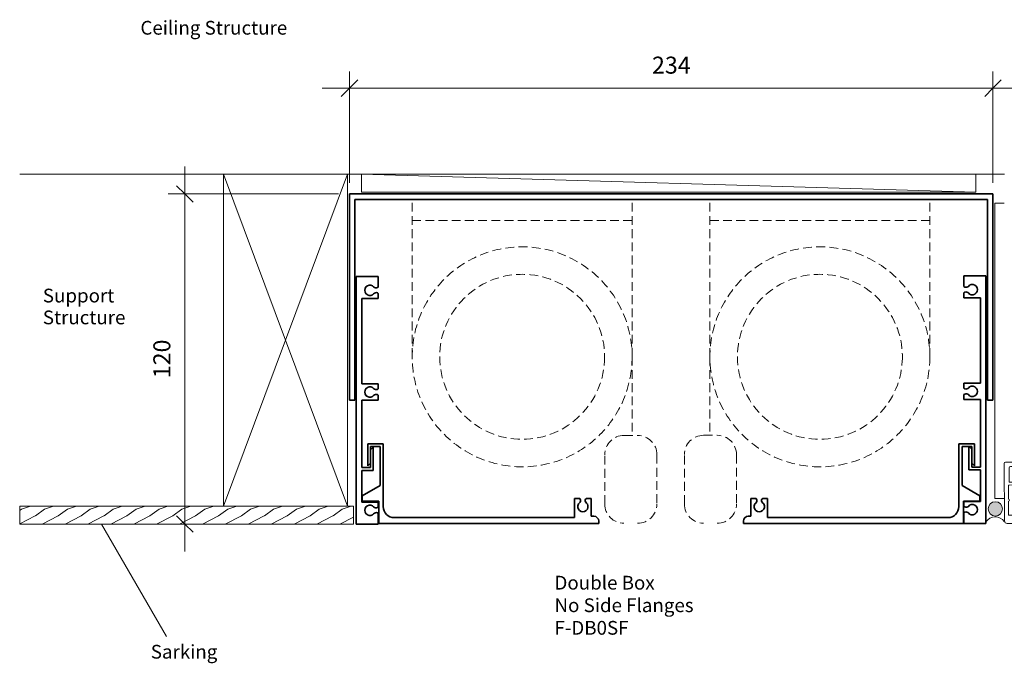
# Model space of a CAD drawing. Units: millimetres. Extents: x 2218 to 2762, y 1234 to 1559.
# Drawn here: x 2218 to 2577, y 1310 to 1544 of the extents above; entities that cross this region are included whole.
import ezdxf

# ---------------------------------------------------------------- set-up
doc = ezdxf.new("R2010")
doc.units = ezdxf.units.MM
doc.linetypes.add('Demolished', pattern=[4.8, 3.2, -1.6])
for name, color, linetype, lineweight in [('A-ANNO-DIMS', 211, 'Continuous', 9), ('A-ANNO-DIMS-2', 211, 'Continuous', 9), ('A-DETL', 90, 'Continuous', 18), ('A-DETL-DEMO', 6, 'Demolished', 18), ('A-DETL-GENF', 92, 'Continuous', 18), ('A-DETL-MEDM', 33, 'Continuous', 35), ('A-DETL-THIN', 151, 'Continuous', 18), ('APL Joinery', 7, 'Continuous', 18), ('G-ANNO-TEXT', 231, 'Continuous', 9), ('Joinery 1_dwg _2_', 8, 'Continuous', 18)]:
    doc.layers.add(name, color=color, linetype=linetype, lineweight=lineweight)
doc.styles.add('Arial', font='arial.ttf', dxfattribs={"height": 5})
doc.styles.add('Arial_B', font='arialbd.ttf', dxfattribs={"height": 6.190476})
doc.styles.add('Arial_B_1', font='arialbd.ttf', dxfattribs={"height": 5})
doc.dimstyles.new('Linear_-_3mm_Arial', dxfattribs={"dimscale": 304.8, "dimtxt": 6.121556, "dimasz": 0.019685, "dimexe": 0.019685, "dimexo": 0.013123, "dimgap": 0.011483, "dimtad": 1, "dimdec": 0, "dimzin": 0, "dimdsep": 46, "dimtxsty": 'Arial_B', "dimblk1": 'OBLIQUE', "dimblk2": 'OBLIQUE', "dimsah": 1, "dimcen": 0.09, "dimdle": 0.032808, "dimazin": 0, "dimtfac": 1, "dimtdec": 4, "dimtix": 1, "dimtmove": 0, "dimatfit": 3, "dimfxl": 1, "dimtvp": 1, "dimtfill": 1, "dimtolj": 1, "dimtzin": 0, "dimarcsym": 2})

# ---------------------------------------------------------------- blocks, each defined once
blk = doc.blocks.new('Joinery 1_dwg_Metro Thermalheart_ AW  SD with liner adaptor_dwg_01117-274940-APL Joinery Master Slider-275273-Detail Template - Double Box No Flange')
at = {"layer": 'APL Joinery'}
for p, q in [((0, 18.7), (0, 0.5)), ((3.1, 19.2), (0.5, 19.2)), ((11.55, 20.7), (3.97, 20.7)), ((8.3, 19.3), (5.74, 19.3)), ((8.8, 1.9), (8.8, 18.8)), ((11.8, 18.9), (11.8, 20.45)), ((13.05, 18.7), (12, 18.7)), ((13.3, 16.95), (13.3, 18.45)), ((44.3, 18.45), (44.3, 16.95)), ((45.6, 18.7), (44.55, 18.7)), ((45.8, 20.45), (45.8, 18.9)), ((47.8, 20.7), (46.05, 20.7)), ((48.8, -1.1), (48.8, 19.7)), ((1.4, 17.1), (1.4, 1.9)), ((3.1, 17.6), (1.9, 17.6)), ((10.3, 12.6), (10.3, 17.5)), ((10.5, 17.7), (12.1, 17.7)), ((12.3, 17.5), (12.3, 16.95)), ((12.55, 16.7), (13.05, 16.7)), ((44.55, 16.7), (45.05, 16.7)), ((45.3, 16.95), (45.3, 17.5)), ((45.5, 17.7), (47.1, 17.7)), ((47.3, 17.5), (47.3, 12.6)), ((10.3, 6.9), (10.3, 11.8)), ((47.3, 11.8), (47.3, 6.9)), ((12.3, 7.45), (12.3, 6.9)), ((13.25, 7.7), (12.55, 7.7)), ((13.5, 5.95), (13.5, 7.45)), ((21.05, 8.01), (19.9, 8.01)), ((24.5, 8.01), (23.35, 8.01)), ((44.1, 7.45), (44.1, 5.95)), ((45.05, 7.7), (44.35, 7.7)), ((45.3, 6.9), (45.3, 7.45)), ((12.1, 6.7), (10.5, 6.7)), ((10.6, 2.3), (10.6, 5.5)), ((10.8, 5.7), (13.25, 5.7)), ((19.79, 4), (17.66, 4)), ((26.74, 4), (24.61, 4)), ((44.35, 5.7), (46.8, 5.7)), ((47.1, 6.7), (45.5, 6.7)), ((47, 5.5), (47, 0.5)), ((0.5, 0), (17.46, 0)), ((1.9, 1.4), (8.3, 1.4)), ((16.16, 1.8), (11.1, 1.8)), ((16.66, 3), (16.66, 2.3)), ((26.94, 0), (30.6, 0)), ((27.74, 2.3), (27.74, 3)), ((31.5, 1.8), (28.24, 1.8)), ((32.53, 0.87), (31.67, 1.73)), ((32.6, 0.2), (32.6, 0.7)), ((37.8, 0.7), (37.8, 0.2)), ((38.73, 1.73), (37.87, 0.87)), ((39.9, 1.8), (38.9, 1.8)), ((40.1, 0.5), (40.1, 1.6)), ((46.5, 0), (40.6, 0)), ((30.8, -0.2), (30.8, -1.1)), ((31.3, -1.6), (48.3, -1.6))]:
    blk.add_line(p, q, dxfattribs=at)
at = {"layer": 'APL Joinery', "flags": 128}
for points in [[(18.46, 1), (18.46, 2.5), (21.87, 2.5), (22.2, 2.83), (22.53, 2.5), (25.94, 2.5), (25.94, 1)], [(37.6, 0), (35.7, 0), (35.2, -0.5), (34.7, 0), (32.8, 0)]]:
    blk.add_lwpolyline(points, dxfattribs=at)
at = {"layer": 'APL Joinery'}
for centre, radius, start, end in [((0.5, 18.7), 0.5, 90, 180), ((3.1, 20), 0.8, 270, 30), ((3.1, 20), 2.4, 270, 335.5567), ((3.97, 20.5), 0.2, 90, 210), ((5.74, 18.8), 0.5, 90, 155.5567), ((8.3, 18.8), 0.5, 360, 90), ((11.55, 20.45), 0.25, 0, 90), ((12, 18.9), 0.2, 180, 270), ((13.05, 18.45), 0.25, 0, 90), ((44.55, 18.45), 0.25, 90, 180), ((45.6, 18.9), 0.2, 270, 360), ((46.05, 20.45), 0.25, 90, 180), ((47.8, 19.7), 1, 0, 90), ((1.9, 17.1), 0.5, 90, 180), ((10.5, 17.5), 0.2, 90, 180), ((12.1, 17.5), 0.2, 0, 90), ((12.55, 16.95), 0.25, 180, 270), ((13.05, 16.95), 0.25, 270, 0), ((44.55, 16.95), 0.25, 180, 270), ((45.05, 16.95), 0.25, 270, 0), ((45.5, 17.5), 0.2, 90, 180), ((47.1, 17.5), 0.2, 0, 90), ((10.3, 12.2), 0.4, 270, 90), ((47.3, 12.2), 0.4, 90, 270), ((12.55, 7.45), 0.25, 90, 180), ((13.25, 7.45), 0.25, 0, 90), ((22.2, 6.2), 2.93, 141.7673, 219.7156), ((22.2, 6.2), 1.53, 140.6731, 219.3269), ((20.47, 7.61), 0.7, 320.6731, 34.8499), ((23.93, 7.61), 0.7, 145.1501, 219.3269), ((22.2, 6.2), 1.53, 320.6731, 39.3269), ((22.2, 6.2), 2.93, 320.2844, 38.2327), ((44.35, 7.45), 0.25, 90, 180), ((45.05, 7.45), 0.25, 0, 90), ((10.5, 6.9), 0.2, 180, 270), ((10.8, 5.5), 0.2, 90, 180), ((12.1, 6.9), 0.2, 270, 360), ((13.25, 5.95), 0.25, 270, 0), ((17.66, 3), 1, 90, 180), ((19.79, 4.2), 0.2, 270, 39.7156), ((20.47, 4.79), 0.7, 11.2669, 39.3269), ((21.65, 5.02), 0.5, 191.2669, 245.0621), ((22.2, 6.2), 1.8, 245.0621, 294.9379), ((22.75, 5.02), 0.5, 294.9379, 348.7331), ((23.93, 4.79), 0.7, 140.6731, 168.7331), ((24.61, 4.2), 0.2, 140.2844, 270), ((26.74, 3), 1, 0, 90), ((44.35, 5.95), 0.25, 180, 270), ((45.5, 6.9), 0.2, 180, 270), ((46.8, 5.5), 0.2, 360, 90), ((47.1, 6.9), 0.2, 270, 360), ((0.5, 0.5), 0.5, 180, 270), ((1.9, 1.9), 0.5, 180, 270), ((8.3, 1.9), 0.5, 270, 0), ((11.1, 2.3), 0.5, 180, 270), ((16.16, 2.3), 0.5, 270, 0), ((17.46, 1), 1, 270, 0), ((26.94, 1), 1, 180, 270), ((28.24, 2.3), 0.5, 180, 270), ((30.6, -0.2), 0.2, 0, 90), ((31.5, 1.55), 0.25, 45, 90), ((32.35, 0.7), 0.25, 360, 45), ((32.8, 0.2), 0.2, 180, 270), ((37.6, 0.2), 0.2, 270, 360), ((38.05, 0.7), 0.25, 135, 180), ((38.9, 1.55), 0.25, 90, 135), ((39.9, 1.6), 0.2, 0, 90), ((40.6, 0.5), 0.5, 180, 270), ((46.5, 0.5), 0.5, 270, 0), ((31.3, -1.1), 0.5, 180, 270), ((48.3, -1.1), 0.5, 270, 0)]:
    blk.add_arc(centre, radius, start, end, dxfattribs=at)
blk = doc.blocks.new('DIMBLOCK1-Detail Template - Double Box No Flange')
at = {"layer": 'A-ANNO-DIMS-2'}
for p, q in [((2338.41, 1519.2), (2338.41, 1525.2)), ((2572.44, 1519.2), (2572.44, 1525.2)), ((2328.41, 1519.2), (2582.44, 1519.2)), ((2338.41, 1519.2), (2338.41, 1484.71)), ((2572.44, 1519.2), (2572.44, 1484.71))]:
    blk.add_line(p, q, dxfattribs=at)
at = {"layer": 'A-ANNO-DIMS-2', "lineweight": 35}
for p, q in [((2338.41, 1519.2), (2341.41, 1522.2)), ((2572.44, 1519.2), (2575.44, 1522.2)), ((2338.41, 1519.2), (2335.41, 1516.2)), ((2572.44, 1519.2), (2569.44, 1516.2))]:
    blk.add_line(p, q, dxfattribs=at)
at = {"layer": 'A-ANNO-DIMS-2', "color": 0, "insert": (2448.43, 1530.64), "char_height": 6.19, "width": 16.7906, "attachment_point": 1, "line_spacing_factor": 0.941778, "style": 'Arial_B', "bg_fill": 3, "box_fill_scale": 1.25, "bg_fill_color": 256, "bg_fill_true_color": 13158600, "bg_fill_transparency": 0}
blk.add_mtext('234', dxfattribs=at)
blk = doc.blocks.new('_Oblique')
at = {"color": 0, "linetype": 'ByBlock', "lineweight": -2}
blk.add_line((-0.5, -0.5), (0.5, 0.5), dxfattribs=at)
blk = doc.blocks.new('DIMBLOCK2-Detail Template - Double Box No Flange')
at = {"layer": 'A-ANNO-DIMS-2'}
for p, q in [((2278.47, 1350.68), (2278.47, 1490.71)), ((2278.47, 1480.71), (2272.47, 1480.71)), ((2278.47, 1480.71), (2334.41, 1480.71)), ((2278.47, 1360.68), (2272.47, 1360.68)), ((2278.47, 1360.68), (2336.83, 1360.68))]:
    blk.add_line(p, q, dxfattribs=at)
at = {"layer": 'A-ANNO-DIMS-2', "lineweight": 35}
for p, q in [((2278.47, 1480.71), (2275.47, 1483.71)), ((2278.47, 1480.71), (2281.47, 1477.71)), ((2278.47, 1360.68), (2275.47, 1363.68)), ((2278.47, 1360.68), (2281.47, 1357.68))]:
    blk.add_line(p, q, dxfattribs=at)
at = {"layer": 'A-ANNO-DIMS-2', "color": 0, "insert": (2267.04, 1413.7), "char_height": 6.19, "width": 16.7906, "attachment_point": 1, "rotation": 90, "line_spacing_factor": 0.941778, "style": 'Arial_B', "bg_fill": 3, "box_fill_scale": 1.25, "bg_fill_color": 256, "bg_fill_true_color": 13158600, "bg_fill_transparency": 0}
blk.add_mtext('120', dxfattribs=at)

msp = doc.modelspace()

# ---------------------------------------------------------------- hatches: boundary and pattern name
at = {"layer": 'A-DETL-GENF'}
msp.add_hatch(color=7, dxfattribs=at).paths.add_polyline_path([(2573.33, 1363.59), (2574.01, 1363.68), (2574.63, 1363.94), (2575.17, 1364.35), (2575.59, 1364.89), (2575.84, 1365.52), (2575.93, 1366.19), (2575.84, 1366.86), (2575.59, 1367.49), (2575.17, 1368.03), (2574.63, 1368.44), (2574.01, 1368.7), (2573.33, 1368.79), (2572.66, 1368.7), (2572.03, 1368.44), (2571.49, 1368.03), (2571.08, 1367.49), (2570.82, 1366.86), (2570.73, 1366.19), (2570.82, 1365.52), (2571.08, 1364.89), (2571.49, 1364.35), (2572.03, 1363.94), (2572.66, 1363.68)])
h = msp.add_hatch(dxfattribs=at)
h.set_pattern_fill('FP_2', style=0, pattern_type=2)
h.set_pattern_definition([(216.87, (3.332, 8.33), (24.9899702, 16.6600446), [4.165, -37.485]), (206.565, (8.33, 5.831), (-8.330255, -8.329793), [9.313, -9.313]), (198.435, (8.33, 1.666), (-16.65982, -8.3297705), [5.268, -21.073])])
h.paths.add_polyline_path([(2339.86, 1360.68), (2339.86, 1367.18), (2218.42, 1367.18), (2218.42, 1360.68)])

# ---------------------------------------------------------------- linework, layer by layer
at = {"layer": 'A-DETL'}
msp.add_line((2340.81, 1396.96), (2340.81, 1394.27), dxfattribs=at)
at = {"layer": 'A-DETL-DEMO'}
for p, q in [((2361.2, 1421.48), (2361.2, 1478.73)), ((2441.2, 1421.48), (2441.2, 1478.73)), ((2469.5, 1421.48), (2469.5, 1478.73)), ((2549.5, 1421.48), (2549.5, 1478.73)), ((2361.2, 1471), (2441.2, 1471)), ((2549.5, 1471), (2469.5, 1471)), ((2441.2, 1421.48), (2441.2, 1392.89)), ((2469.5, 1421.48), (2469.5, 1392.93)), ((2438.24, 1392.89), (2443.21, 1392.89)), ((2467.19, 1392.93), (2472.16, 1392.93)), ((2431.24, 1367.93), (2431.24, 1385.89)), ((2450.21, 1385.89), (2450.21, 1367.93)), ((2460.19, 1367.97), (2460.19, 1385.93)), ((2479.16, 1385.93), (2479.16, 1367.97))]:
    msp.add_line(p, q, dxfattribs=at)
for centre, radius in [((2401.2, 1421.48), 40), ((2509.5, 1421.48), 40), ((2401.2, 1421.48), 30), ((2509.5, 1421.48), 30)]:
    msp.add_circle(centre, radius, dxfattribs=at)
for centre, start, end in [((2438.24, 1385.89), 90, 180), ((2443.21, 1385.89), 0, 90), ((2467.19, 1385.93), 90, 180), ((2472.16, 1385.93), 0, 90), ((2438.24, 1367.93), 180, 270), ((2443.21, 1367.93), 270, 0), ((2467.19, 1367.97), 180, 270), ((2472.16, 1367.97), 270, 0)]:
    msp.add_arc(centre, 7, start, end, dxfattribs=at)
at = {"layer": 'A-DETL-MEDM'}
for p, q in [((2338.41, 1405.71), (2338.41, 1480.71)), ((2338.41, 1480.71), (2572.44, 1480.71)), ((2572.44, 1480.71), (2572.44, 1405.68)), ((2340.37, 1405.71), (2340.37, 1478.73)), ((2340.37, 1478.73), (2570.44, 1478.73)), ((2570.44, 1405.68), (2570.44, 1478.73)), ((2348.83, 1450.68), (2340.83, 1450.68)), ((2340.83, 1450.68), (2340.83, 1360.68)), ((2348.83, 1446.85), (2348.83, 1450.68)), ((2561.91, 1447.08), (2561.91, 1450.91)), ((2561.91, 1450.91), (2569.91, 1450.91)), ((2569.91, 1450.91), (2569.91, 1360.91)), ((2348.83, 1442.68), (2348.83, 1444.5)), ((2561.91, 1442.91), (2561.91, 1444.73)), ((2342.83, 1411.68), (2342.83, 1442.68)), ((2342.83, 1442.68), (2348.83, 1442.68)), ((2567.91, 1442.91), (2561.91, 1442.91)), ((2567.91, 1411.91), (2567.91, 1442.91)), ((2348.83, 1411.68), (2342.83, 1411.68)), ((2348.83, 1409.85), (2348.83, 1411.68)), ((2561.91, 1410.08), (2561.91, 1411.91)), ((2561.91, 1411.91), (2567.91, 1411.91)), ((2561.91, 1405.91), (2561.91, 1407.73)), ((2340.37, 1405.71), (2338.41, 1405.71)), ((2342.83, 1405.68), (2348.83, 1405.68)), ((2342.83, 1381.18), (2342.83, 1405.68)), ((2348.83, 1405.68), (2348.83, 1407.5)), ((2567.91, 1405.91), (2561.91, 1405.91)), ((2567.91, 1381.41), (2567.91, 1405.91)), ((2572.44, 1405.68), (2570.44, 1405.68)), ((2569.91, 1397.16), (2569.91, 1394.47)), ((2345.04, 1381.79), (2345.04, 1389.87)), ((2345.04, 1389.87), (2350.68, 1389.87)), ((2350.68, 1389.87), (2350.68, 1367)), ((2565.68, 1389.87), (2560.05, 1389.87)), ((2560.05, 1389.87), (2560.05, 1367)), ((2565.68, 1381.79), (2565.68, 1389.87)), ((2349.51, 1388.88), (2346.01, 1388.88)), ((2346.01, 1388.88), (2346.01, 1382.76)), ((2347.03, 1388.68), (2346.03, 1387.68)), ((2346.03, 1387.68), (2346.03, 1381.18)), ((2347.03, 1380.18), (2347.03, 1388.68)), ((2349.51, 1374.66), (2349.51, 1388.88)), ((2561.22, 1374.66), (2561.22, 1388.88)), ((2561.22, 1388.88), (2564.72, 1388.88)), ((2563.71, 1387.47), (2563.71, 1388.91)), ((2563.71, 1388.91), (2564.71, 1387.91)), ((2563.71, 1380.41), (2563.71, 1388.18)), ((2564.71, 1387.91), (2564.71, 1381.41)), ((2564.72, 1388.88), (2564.72, 1382.76)), ((2345.04, 1381.79), (2346.01, 1382.76)), ((2565.68, 1381.79), (2564.72, 1382.76)), ((2346.03, 1381.18), (2342.83, 1381.18)), ((2342.83, 1368.68), (2342.83, 1380.18)), ((2342.83, 1380.18), (2347.03, 1380.18)), ((2567.91, 1380.41), (2563.71, 1380.41)), ((2564.71, 1381.41), (2567.91, 1381.41)), ((2567.91, 1368.91), (2567.91, 1380.41)), ((2343.02, 1370.91), (2349.51, 1374.66)), ((2567.71, 1370.91), (2561.22, 1374.66)), ((2348.83, 1368.68), (2342.83, 1368.68)), ((2343.02, 1368.93), (2343.02, 1370.91)), ((2349.05, 1368.93), (2343.02, 1368.93)), ((2348.83, 1366.85), (2348.83, 1368.68)), ((2349.05, 1360.91), (2349.05, 1368.93)), ((2420.28, 1370), (2420.28, 1363)), ((2420.28, 1370), (2422.12, 1370)), ((2426.29, 1370), (2424.46, 1370)), ((2426.29, 1363.5), (2426.29, 1370)), ((2484.44, 1363.5), (2484.44, 1370)), ((2484.44, 1370), (2486.27, 1370)), ((2490.44, 1370), (2488.61, 1370)), ((2490.44, 1370), (2490.44, 1363)), ((2561.68, 1360.91), (2561.68, 1368.93)), ((2561.68, 1368.93), (2567.71, 1368.93)), ((2561.91, 1367.08), (2561.91, 1368.91)), ((2561.91, 1368.91), (2567.91, 1368.91)), ((2567.71, 1368.93), (2567.71, 1370.91)), ((2561.91, 1360.91), (2561.91, 1364.73)), ((2348.83, 1360.68), (2348.83, 1364.5)), ((2354.68, 1363), (2420.28, 1363)), ((2427.29, 1363.5), (2426.29, 1363.5)), ((2429.05, 1360.91), (2429.05, 1361.74)), ((2481.68, 1360.91), (2481.68, 1361.74)), ((2483.44, 1363.5), (2484.44, 1363.5)), ((2556.05, 1363), (2490.44, 1363)), ((2340.83, 1360.68), (2348.83, 1360.68)), ((2349.05, 1360.91), (2429.05, 1360.91)), ((2561.68, 1360.91), (2481.68, 1360.91)), ((2569.91, 1360.91), (2561.91, 1360.91))]:
    msp.add_line(p, q, dxfattribs=at)
for centre, radius, start, end in [((2345.83, 1445.68), 1.88, 59.5377, 300.4623), ((2349.49, 1449.78), 3.68, 222.51, 236.7914), ((2562.67, 1447.83), 1.07, 224.0683, 303.2086), ((2561.24, 1450.01), 3.68, 303.2086, 317.49), ((2564.91, 1445.91), 1.88, 239.5377, 120.4623), ((2349.49, 1441.58), 3.68, 123.2086, 137.49), ((2348.07, 1447.6), 1.07, 236.7914, 315.9317), ((2348.07, 1443.76), 1.07, 44.0683, 123.2086), ((2562.67, 1443.99), 1.07, 56.7914, 135.9317), ((2561.24, 1441.81), 3.68, 42.51, 56.7914), ((2345.83, 1408.68), 1.88, 59.5377, 300.4623), ((2349.49, 1412.78), 3.68, 222.51, 236.7914), ((2349.49, 1404.58), 3.68, 123.2086, 137.49), ((2348.07, 1410.6), 1.07, 236.7914, 315.9317), ((2348.07, 1406.76), 1.07, 44.0683, 123.2086), ((2562.67, 1410.83), 1.07, 224.0683, 303.2086), ((2562.67, 1406.99), 1.07, 56.7914, 135.9317), ((2561.24, 1413.01), 3.68, 303.2086, 317.49), ((2561.24, 1404.81), 3.68, 42.51, 56.7914), ((2564.91, 1408.91), 1.88, 239.5377, 120.4623), ((2419.19, 1370.67), 3.68, 312.51, 326.7914), ((2421.37, 1369.24), 1.07, 326.7914, 45.4704), ((2425.21, 1369.24), 1.07, 134.5296, 213.2086), ((2427.39, 1370.67), 3.68, 213.2086, 227.49), ((2483.34, 1370.67), 3.68, 312.51, 326.7914), ((2485.52, 1369.24), 1.07, 326.7914, 45.4704), ((2489.36, 1369.24), 1.07, 134.5296, 213.2086), ((2491.54, 1370.67), 3.68, 213.2086, 227.49), ((2345.83, 1365.68), 1.88, 59.5377, 300.4623), ((2349.49, 1369.78), 3.68, 222.51, 236.7914), ((2349.49, 1361.58), 3.68, 123.2086, 137.49), ((2348.07, 1367.6), 1.07, 236.7914, 315.9317), ((2348.07, 1363.76), 1.07, 44.0683, 123.2086), ((2354.68, 1367), 4, 180, 270), ((2423.29, 1367.01), 1.88, 149.5377, 30.4623), ((2487.44, 1367.01), 1.88, 149.5377, 30.4623), ((2556.05, 1367), 4, 270, 0), ((2562.67, 1367.83), 1.07, 224.0683, 303.2086), ((2562.67, 1363.99), 1.07, 56.7914, 135.9317), ((2561.24, 1370.01), 3.68, 303.2086, 317.49), ((2561.24, 1361.81), 3.68, 42.51, 56.7914), ((2564.91, 1365.91), 1.88, 239.5377, 120.4623), ((2427.29, 1361.74), 1.76, 0, 90), ((2483.44, 1361.74), 1.76, 90, 180)]:
    msp.add_arc(centre, radius, start, end, dxfattribs=at)
at = {"layer": 'A-DETL-THIN'}
for p, q in [((2576.6, 1487.85), (2218.42, 1487.85)), ((2292.62, 1487.85), (2292.62, 1367.18)), ((2337.62, 1487.85), (2292.62, 1487.85)), ((2337.62, 1487.85), (2292.62, 1367.18)), ((2292.62, 1487.85), (2337.62, 1367.18)), ((2337.62, 1367.18), (2337.62, 1487.85)), ((2342.81, 1481.4), (2342.81, 1487.85)), ((2342.81, 1487.85), (2566.25, 1481.4)), ((2553.84, 1487.85), (2508.84, 1487.85)), ((2538.99, 1487.85), (2553.84, 1487.85)), ((2566.25, 1487.85), (2566.25, 1481.4)), ((2566.25, 1481.4), (2342.81, 1481.4)), ((2573.12, 1477.34), (2573.12, 1369.96)), ((2576.57, 1477.34), (2573.12, 1477.34)), ((2573.12, 1369.96), (2576.57, 1369.96)), ((2339.86, 1367.18), (2218.42, 1367.18)), ((2218.42, 1367.18), (2218.42, 1360.68)), ((2292.62, 1367.18), (2337.62, 1367.18)), ((2339.86, 1360.68), (2339.86, 1367.18)), ((2218.42, 1360.68), (2339.86, 1360.68)), ((2271.8, 1319.73), (2248.16, 1360.68))]:
    msp.add_line(p, q, dxfattribs=at)
for centre, radius, start, end in [((2573.33, 1366.19), 2.6, 0, 180), ((2573.33, 1366.19), 2.6, 180, 0), ((2573.28, 1359.16), 4.12, 37.0023, 144.8953)]:
    msp.add_arc(centre, radius, start, end, dxfattribs=at)

# ---------------------------------------------------------------- block references
at = {"layer": 'Joinery 1_dwg _2_', "color": 7, "rotation": 180.2767795002459}
msp.add_blockref('Joinery 1_dwg_Metro Thermalheart_ AW  SD with liner adaptor_dwg_01117-274940-APL Joinery Master Slider-275273-Detail Template - Double Box No Flange', (2625.36, 1381.79), dxfattribs=at)

# ---------------------------------------------------------------- texts
at = {"layer": 'G-ANNO-TEXT', "color": 7, "char_height": 5, "attachment_point": 1, "bg_fill": 3, "box_fill_scale": 1.25, "bg_fill_color": 256, "bg_fill_true_color": 13158600, "bg_fill_transparency": 0}
for s, insert, width, style in [('Ceiling Structure', (2262.34, 1543.64), 61.8903, 'Arial'), ('Support ', (2226.84, 1446.25), 31.7468, 'Arial'), ('Double Box', (2412.96, 1341.84), 46.8185, 'Arial_B_1'), ('No Side Flanges', (2412.96, 1333.64), 65.578, 'Arial_B_1'), ('Sarking', (2266.11, 1316.73), 28.5401, 'Arial')]:
    msp.add_mtext(s, dxfattribs=dict(at, insert=insert, width=width, style=style))

# ---------------------------------------------------------------- next in the draw order: texts
for s, insert, width, style in [('Structure', (2226.84, 1438.31), 34.1519, 'Arial'), ('F-DB0SF', (2412.96, 1325.43), 35.5949, 'Arial_B_1')]:
    msp.add_mtext(s, dxfattribs=dict(at, insert=insert, width=width, style=style))

# ---------------------------------------------------------------- next in the draw order: dimensions: what is measured, and where the dimension line sits
at = {"layer": 'A-ANNO-DIMS'}
dim = msp.add_linear_dim(base=(2572.44, 1519.2), p1=(2338.41, 1480.71), p2=(2572.44, 1480.71), dimstyle='Linear_-_3mm_Arial', override={"dimpost": '<>', "dimfxl": 234.034841}, dxfattribs=at)
dim.commit()
dim.dimension.update_dxf_attribs({"geometry": 'DIMBLOCK1-Detail Template - Double Box No Flange', "text_midpoint": (2455.43, 1525.86)})

# ---------------------------------------------------------------- next in the draw order: dimensions: what is measured, and where the dimension line sits
dim = msp.add_linear_dim(base=(2278.47, 1480.71), p1=(2340.83, 1360.68), p2=(2338.41, 1480.71), angle=90, dimstyle='Linear_-_3mm_Arial', override={"dimpost": '<>', "dimfxl": 120.056255}, dxfattribs=at)
dim.commit()
dim.dimension.update_dxf_attribs({"geometry": 'DIMBLOCK2-Detail Template - Double Box No Flange', "text_midpoint": (2271.81, 1420.7)})

doc.saveas('drawing.dxf')
